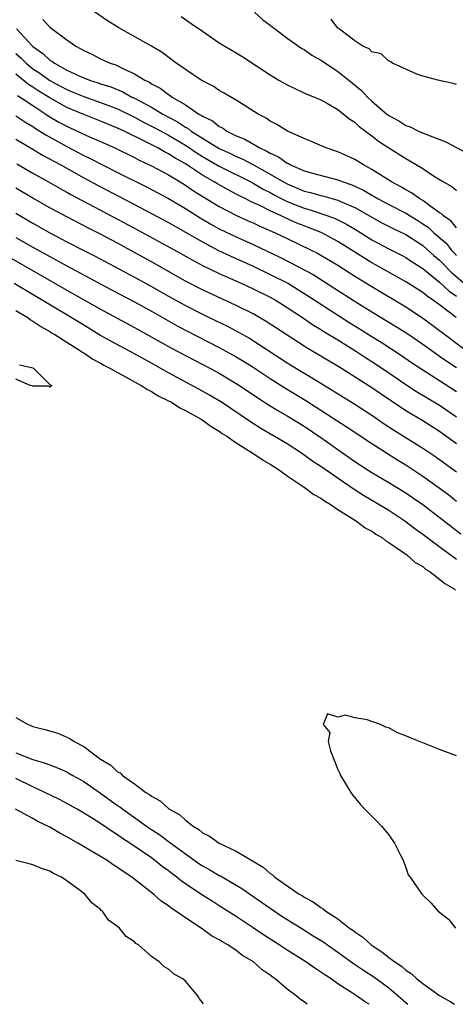
# Model space of a CAD drawing. Units: inches. Extents: x 2601000 to 2604000, y 1533000 to 1536000.
# Drawn here: x 2603299 to 2603351, y 1533000 to 1533116 of the extents above; entities that cross this region are included whole.
import ezdxf

# ---------------------------------------------------------------- set-up
doc = ezdxf.new("R2010")
doc.units = ezdxf.units.IN
doc.header["$MEASUREMENT"] = 0
doc.layers.add('LD26011533_2ft', color=83, linetype='Continuous')

msp = doc.modelspace()

# ---------------------------------------------------------------- linework, layer by layer
at = {"layer": 'LD26011533_2ft'}
for points, elevation in [([(2603351, 1533091.57), (2603350.36, 1533092.36), (2603349.44, 1533093), (2603349.23, 1533093.23), (2603349, 1533093.36), (2603347.83, 1533094.17), (2603347, 1533094.8), (2603346.65, 1533095), (2603345.7, 1533095.7), (2603345, 1533096.07), (2603344.43, 1533096.43), (2603343.34, 1533097), (2603341, 1533098.48), (2603340.01, 1533099), (2603339, 1533099.63), (2603338.07, 1533100.07), (2603337, 1533100.56), (2603335.61, 1533101), (2603333, 1533102.1), (2603331.03, 1533103), (2603329.78, 1533103.78), (2603329, 1533104.18), (2603328.52, 1533104.52), (2603327.58, 1533105), (2603325, 1533106.63), (2603323.5, 1533107.5), (2603323, 1533107.78), (2603322.27, 1533108.27), (2603321, 1533108.91), (2603320.85, 1533109), (2603319, 1533110.24), (2603318.57, 1533110.57), (2603317.93, 1533111), (2603317.41, 1533111.41), (2603316.26, 1533112.26), (2603315, 1533113.01), (2603311.15, 1533115.15), (2603309.93, 1533115.93), (2603307, 1533117.92)], 7284), ([(2603318.51, 1533116.51), (2603319.7, 1533115.7), (2603321, 1533114.76), (2603323, 1533113.42), (2603323.65, 1533113), (2603325, 1533112.23), (2603325.76, 1533111.76), (2603329, 1533109.63), (2603330.03, 1533109), (2603331, 1533108.44), (2603331.98, 1533107.98), (2603333.35, 1533107.35), (2603334.22, 1533107), (2603335, 1533106.66), (2603335.75, 1533106.25), (2603337, 1533105.53), (2603337.66, 1533105), (2603338.39, 1533104.39), (2603339, 1533104.03), (2603339.52, 1533103.52), (2603341, 1533102.44), (2603341.8, 1533101.8), (2603343, 1533101.02), (2603345, 1533099.76), (2603345.5, 1533099.5), (2603347, 1533098.56), (2603348.27, 1533097.73), (2603349.45, 1533097), (2603350.45, 1533096.45), (2603351, 1533095.99)], 7286), ([(2603327.15, 1533117), (2603328.12, 1533116.12), (2603329, 1533115.49), (2603329.26, 1533115.26), (2603329.63, 1533115), (2603331, 1533113.95), (2603332.75, 1533112.75), (2603333, 1533112.62), (2603333.94, 1533111.94), (2603335, 1533111.37), (2603335.52, 1533111), (2603337, 1533110.03), (2603338.29, 1533109), (2603339.78, 1533107.78), (2603340.49, 1533107), (2603341, 1533106.52), (2603342.77, 1533105), (2603343, 1533104.82), (2603344.2, 1533104.2), (2603345, 1533103.67), (2603345.51, 1533103.51), (2603346.52, 1533103), (2603347.38, 1533102.62), (2603349.74, 1533101.74), (2603352.34, 1533100.34)], 7288), ([(2603302.16, 1533116.16), (2603303, 1533115.26), (2603305, 1533113.74), (2603306.06, 1533113), (2603306.68, 1533112.68), (2603307, 1533112.48), (2603308.02, 1533112.02), (2603309, 1533111.53), (2603310.14, 1533111), (2603310.79, 1533110.79), (2603311.63, 1533110.37), (2603313, 1533109.75), (2603314.21, 1533109), (2603314.75, 1533108.75), (2603315, 1533108.58), (2603316.04, 1533108.04), (2603317, 1533107.3), (2603317.19, 1533107.19), (2603317.43, 1533107), (2603319, 1533106.08), (2603320.6, 1533105), (2603320.87, 1533104.87), (2603321, 1533104.76), (2603322.19, 1533104.19), (2603323, 1533103.54), (2603323.37, 1533103.37), (2603323.88, 1533103), (2603325, 1533102.45), (2603326.03, 1533102.03), (2603327.79, 1533101), (2603328.63, 1533100.63), (2603329, 1533100.39), (2603329.97, 1533099.97), (2603331, 1533099.2), (2603331.15, 1533099.15), (2603331.39, 1533099), (2603333, 1533098.3), (2603333.99, 1533098.01), (2603337, 1533097.25), (2603337.6, 1533097), (2603338.65, 1533096.65), (2603340.01, 1533096.01), (2603341, 1533095.44), (2603341.29, 1533095.29), (2603341.75, 1533095), (2603343, 1533094.33), (2603345, 1533093.3), (2603346.43, 1533092.43), (2603347, 1533092.07), (2603347.64, 1533091.64), (2603348.31, 1533091), (2603349.76, 1533089.76), (2603350.36, 1533089), (2603350.68, 1533088.68), (2603351, 1533088.33)], 7282), ([(2603351, 1533108.48), (2603350.61, 1533108.61), (2603348.8, 1533109), (2603347, 1533109.46), (2603346.31, 1533109.69), (2603343.44, 1533111), (2603343.18, 1533111.18), (2603343, 1533111.22), (2603342.09, 1533112.09), (2603341, 1533112.34), (2603340.69, 1533112.69), (2603339.92, 1533113), (2603339, 1533113.64), (2603337.17, 1533115), (2603337.1, 1533115.1), (2603337, 1533115.14), (2603336.19, 1533116.19)], 7290), ([(2603299.07, 1533115.07), (2603301, 1533112.96), (2603302.16, 1533112.16), (2603303, 1533111.37), (2603303.24, 1533111.24), (2603303.54, 1533111), (2603305, 1533110.19), (2603306.54, 1533109.46), (2603307, 1533109.26), (2603307.67, 1533109), (2603308.69, 1533108.69), (2603309, 1533108.57), (2603310.2, 1533108.2), (2603311.62, 1533107.62), (2603312.7, 1533107), (2603313, 1533106.86), (2603315, 1533105.8), (2603316.32, 1533105), (2603318.07, 1533104.07), (2603319, 1533103.47), (2603319.31, 1533103.31), (2603319.7, 1533103), (2603323, 1533100.93), (2603324.33, 1533100.33), (2603325, 1533099.99), (2603325.7, 1533099.7), (2603327.03, 1533099.03), (2603329, 1533097.93), (2603330.56, 1533097), (2603331, 1533096.76), (2603333, 1533095.92), (2603333.75, 1533095.75), (2603335, 1533095.38), (2603335.32, 1533095.32), (2603337, 1533094.84), (2603337.31, 1533094.69), (2603339, 1533093.96), (2603342.18, 1533092.18), (2603343.5, 1533091.5), (2603345, 1533090.8), (2603347, 1533089.5), (2603347.58, 1533089), (2603348.32, 1533088.32), (2603349, 1533087.75), (2603349.38, 1533087.38), (2603350.36, 1533086.35), (2603352.51, 1533084.51)], 7280), ([(2603299, 1533112.15), (2603299.61, 1533111.61), (2603300.2, 1533111), (2603301, 1533110.34), (2603301.82, 1533109.82), (2603303, 1533108.95), (2603304.28, 1533108.28), (2603305, 1533107.89), (2603305.64, 1533107.64), (2603307, 1533107.06), (2603309, 1533106.37), (2603311, 1533105.6), (2603313, 1533104.63), (2603314.06, 1533104.06), (2603315.39, 1533103.39), (2603317, 1533102.5), (2603319, 1533101.32), (2603320.39, 1533100.39), (2603321, 1533100.01), (2603323, 1533098.84), (2603326.72, 1533097), (2603327, 1533096.86), (2603328.16, 1533096.16), (2603329, 1533095.74), (2603329.47, 1533095.47), (2603330.38, 1533095), (2603331, 1533094.69), (2603333, 1533093.89), (2603333.71, 1533093.71), (2603335.81, 1533093), (2603336.68, 1533092.68), (2603338.01, 1533092.01), (2603339.26, 1533091.26), (2603341, 1533090.16), (2603343, 1533089.11), (2603344.41, 1533088.41), (2603345, 1533088.09), (2603345.65, 1533087.65), (2603347, 1533086.8), (2603349, 1533085.18), (2603350.12, 1533084.12), (2603351, 1533083.51)], 7278), ([(2603350.97, 1533081), (2603349, 1533082.48), (2603348.29, 1533083), (2603347.52, 1533083.52), (2603347, 1533083.95), (2603345, 1533085.23), (2603341.86, 1533087), (2603341, 1533087.47), (2603340.04, 1533088.04), (2603338.57, 1533089), (2603337, 1533089.98), (2603335.03, 1533091.03), (2603333.6, 1533091.6), (2603333, 1533091.81), (2603332.15, 1533092.15), (2603330.76, 1533092.76), (2603330.29, 1533093), (2603329, 1533093.59), (2603327.79, 1533094.21), (2603326.7, 1533094.7), (2603326.14, 1533095), (2603325.37, 1533095.37), (2603325, 1533095.57), (2603324.05, 1533096.05), (2603322.77, 1533096.77), (2603322.41, 1533097), (2603321, 1533097.81), (2603319, 1533099.13), (2603317.8, 1533099.8), (2603317, 1533100.32), (2603316.54, 1533100.54), (2603315.76, 1533101), (2603314.18, 1533101.82), (2603311.76, 1533103), (2603311, 1533103.35), (2603309, 1533104.18), (2603307, 1533104.96), (2603305, 1533105.79), (2603303, 1533106.9), (2603301.71, 1533107.71), (2603301, 1533108.18), (2603300.49, 1533108.49), (2603299, 1533109.71)], 7276), ([(2603299.2, 1533107.2), (2603299.51, 1533107), (2603301, 1533105.99), (2603302.55, 1533105), (2603302.81, 1533104.81), (2603304.06, 1533104.06), (2603305, 1533103.56), (2603306.24, 1533103), (2603307.67, 1533102.33), (2603309, 1533101.75), (2603310.67, 1533101), (2603313, 1533099.86), (2603313.56, 1533099.56), (2603315, 1533098.9), (2603317, 1533097.82), (2603318.39, 1533097), (2603319, 1533096.63), (2603319.96, 1533095.96), (2603323, 1533094.1), (2603325.04, 1533093.04), (2603326.42, 1533092.42), (2603327, 1533092.17), (2603327.78, 1533091.78), (2603329.61, 1533091), (2603331, 1533090.32), (2603333.78, 1533089), (2603334.59, 1533088.59), (2603335, 1533088.36), (2603337, 1533087.17), (2603339, 1533085.88), (2603341, 1533084.65), (2603345, 1533082.27), (2603346.98, 1533080.98), (2603349, 1533079.49), (2603349.27, 1533079.27), (2603352.29, 1533077)], 7274), ([(2603299, 1533104.81), (2603300.07, 1533104.07), (2603301, 1533103.53), (2603301.31, 1533103.31), (2603301.83, 1533103), (2603302.53, 1533102.53), (2603305, 1533101.16), (2603307, 1533100.13), (2603307.77, 1533099.77), (2603311, 1533098.12), (2603314.41, 1533096.41), (2603317, 1533095.04), (2603319, 1533093.87), (2603320.76, 1533092.76), (2603322.01, 1533092.01), (2603323, 1533091.47), (2603325, 1533090.51), (2603327, 1533089.62), (2603330.13, 1533088.13), (2603331.46, 1533087.46), (2603334.06, 1533086.06), (2603336.52, 1533084.52), (2603339.23, 1533082.77), (2603341, 1533081.67), (2603343.92, 1533079.92), (2603345.15, 1533079.15), (2603347, 1533077.87), (2603348.67, 1533076.67), (2603349, 1533076.46), (2603349.85, 1533075.85), (2603351, 1533075.1)], 7272), ([(2603299, 1533102.05), (2603301, 1533100.87), (2603302.15, 1533100.15), (2603304.29, 1533099), (2603307, 1533097.49), (2603308.62, 1533096.62), (2603313, 1533094.34), (2603317, 1533092.21), (2603319, 1533091.08), (2603321, 1533089.93), (2603322.92, 1533088.92), (2603324.27, 1533088.27), (2603327, 1533087.04), (2603329, 1533086.09), (2603331.15, 1533085), (2603333.54, 1533083.54), (2603338.39, 1533080.39), (2603339.63, 1533079.63), (2603341, 1533078.75), (2603342.09, 1533078.09), (2603344.51, 1533076.51), (2603345.7, 1533075.7), (2603347, 1533074.83), (2603349, 1533073.56), (2603351, 1533072.28)], 7270), ([(2603299.11, 1533099.11), (2603301, 1533098.04), (2603302.86, 1533097), (2603304.22, 1533096.22), (2603305, 1533095.79), (2603305.5, 1533095.5), (2603311, 1533092.62), (2603313.35, 1533091.35), (2603317.66, 1533089), (2603319.79, 1533087.79), (2603321.11, 1533087.11), (2603323, 1533086.19), (2603325.65, 1533085), (2603327, 1533084.38), (2603329, 1533083.39), (2603329.71, 1533083), (2603331, 1533082.2), (2603332.82, 1533081), (2603334.11, 1533080.11), (2603335, 1533079.58), (2603335.35, 1533079.35), (2603337, 1533078.36), (2603339.18, 1533077), (2603340.27, 1533076.27), (2603341, 1533075.82), (2603342.25, 1533075), (2603345, 1533073.11), (2603346.27, 1533072.27), (2603347.52, 1533071.52), (2603349, 1533070.65), (2603351, 1533069.29)], 7268), ([(2603351, 1533066.1), (2603349, 1533067.55), (2603347, 1533068.8), (2603345, 1533070), (2603343.2, 1533071.2), (2603341, 1533072.72), (2603337.42, 1533075), (2603335, 1533076.46), (2603333.38, 1533077.38), (2603333, 1533077.62), (2603331, 1533078.91), (2603329.76, 1533079.76), (2603328.55, 1533080.55), (2603327, 1533081.44), (2603325, 1533082.44), (2603321, 1533084.28), (2603319, 1533085.31), (2603315.37, 1533087.37), (2603311, 1533089.77), (2603309, 1533090.83), (2603307.55, 1533091.55), (2603305, 1533092.87), (2603303, 1533093.94), (2603301, 1533095.07), (2603299, 1533096.25)], 7266), ([(2603299, 1533093.31), (2603301, 1533092.13), (2603303, 1533091), (2603305, 1533089.94), (2603307, 1533088.91), (2603308.27, 1533088.27), (2603313, 1533085.77), (2603315, 1533084.68), (2603317, 1533083.53), (2603319, 1533082.41), (2603321, 1533081.41), (2603322.63, 1533080.63), (2603323.97, 1533079.97), (2603325.28, 1533079.28), (2603326.55, 1533078.55), (2603331, 1533075.65), (2603335, 1533073.27), (2603339, 1533070.77), (2603341, 1533069.48), (2603342.47, 1533068.47), (2603343.68, 1533067.68), (2603347, 1533065.61), (2603348.56, 1533064.56), (2603349, 1533064.26), (2603351, 1533062.79)], 7264), ([(2603299, 1533090.45), (2603301, 1533089.29), (2603305, 1533087.09), (2603310.28, 1533084.28), (2603313, 1533082.86), (2603315, 1533081.75), (2603318.03, 1533080.03), (2603319, 1533079.52), (2603323, 1533077.47), (2603325, 1533076.36), (2603325.85, 1533075.85), (2603327, 1533075.13), (2603329, 1533073.81), (2603330.73, 1533072.72), (2603333.22, 1533071.22), (2603338.08, 1533068.08), (2603341, 1533066.14), (2603344.14, 1533064.14), (2603345, 1533063.61), (2603347, 1533062.3), (2603348.93, 1533060.93), (2603350.07, 1533060.07), (2603351, 1533059.35)], 7262), ([(2603298.15, 1533088.15), (2603305, 1533084.24), (2603309, 1533081.98), (2603313, 1533079.82), (2603317.38, 1533077.38), (2603320, 1533076), (2603321.95, 1533075), (2603323, 1533074.43), (2603325, 1533073.24), (2603325.38, 1533073), (2603327.53, 1533071.53), (2603329, 1533070.6), (2603329.99, 1533069.99), (2603331, 1533069.41), (2603333, 1533068.17), (2603335, 1533066.84), (2603339, 1533064.03), (2603340.57, 1533063), (2603341, 1533062.73), (2603343, 1533061.54), (2603345, 1533060.32), (2603345.79, 1533059.79), (2603347, 1533058.93), (2603351.49, 1533055.49)], 7260), ([(2603351, 1533052.46), (2603350.68, 1533052.68), (2603350.26, 1533053), (2603349.52, 1533053.52), (2603347, 1533055.43), (2603346.08, 1533056.08), (2603344.88, 1533057), (2603343, 1533058.24), (2603341.75, 1533059), (2603340.01, 1533060.01), (2603338.79, 1533060.79), (2603335, 1533063.42), (2603334.04, 1533064.04), (2603332.72, 1533065), (2603331, 1533066.1), (2603327.91, 1533067.91), (2603326.68, 1533068.68), (2603323.25, 1533071), (2603321.85, 1533071.85), (2603320.57, 1533072.57), (2603317, 1533074.49), (2603315, 1533075.61), (2603313, 1533076.71), (2603310.21, 1533078.21), (2603309, 1533078.89), (2603307, 1533080.09), (2603305.53, 1533081), (2603298.81, 1533085)], 7258), ([(2603299, 1533081.83), (2603300.39, 1533081), (2603300.73, 1533080.73), (2603301, 1533080.59), (2603301.93, 1533079.93), (2603303, 1533079.36), (2603303.21, 1533079.21), (2603303.59, 1533079), (2603305, 1533078.08), (2603306.74, 1533077), (2603306.88, 1533076.88), (2603307, 1533076.83), (2603308.08, 1533076.08), (2603309, 1533075.62), (2603309.39, 1533075.39), (2603310.17, 1533075), (2603311, 1533074.52), (2603312.02, 1533073.98), (2603313.79, 1533073), (2603314.51, 1533072.51), (2603315, 1533072.28), (2603315.78, 1533071.78), (2603317, 1533071.19), (2603317.35, 1533071), (2603318.36, 1533070.36), (2603319, 1533070.05), (2603320.85, 1533069), (2603322.11, 1533068.11), (2603323, 1533067.59), (2603323.34, 1533067.34), (2603323.89, 1533067), (2603325, 1533066.22), (2603326.97, 1533065), (2603328.17, 1533064.17), (2603329, 1533063.7), (2603329.42, 1533063.42), (2603330.1, 1533063), (2603331, 1533062.35), (2603333.01, 1533061), (2603334.14, 1533060.14), (2603335, 1533059.69), (2603335.4, 1533059.4), (2603336.08, 1533059), (2603337, 1533058.37), (2603339.18, 1533057), (2603340.21, 1533056.21), (2603341, 1533055.8), (2603341.47, 1533055.47), (2603342.27, 1533055), (2603342.65, 1533054.65), (2603343, 1533054.48), (2603344.62, 1533053.38), (2603345.15, 1533053), (2603346.12, 1533052.12), (2603347, 1533051.62), (2603347.34, 1533051.34), (2603347.87, 1533051), (2603349, 1533050.14), (2603349.62, 1533049.62), (2603350.73, 1533049), (2603350.86, 1533048.86)], 7256), ([(2603299.44, 1533075.44), (2603301, 1533075.06), (2603301.03, 1533075.03), (2603301.11, 1533075), (2603303, 1533073.12), (2603303.23, 1533073), (2603303, 1533072.77), (2603302.89, 1533072.89), (2603301, 1533072.9), (2603300.93, 1533072.93), (2603300.68, 1533073), (2603299, 1533073.74)], 7254), ([(2603351, 1533029.3), (2603349, 1533030.05), (2603345.45, 1533031.45), (2603345, 1533031.68), (2603344.03, 1533032.03), (2603343, 1533032.61), (2603342.67, 1533032.67), (2603342.03, 1533033), (2603341, 1533033.36), (2603340.46, 1533033.54), (2603339, 1533033.79), (2603337.91, 1533034.09), (2603337, 1533033.88), (2603335.75, 1533034.25), (2603335.24, 1533033), (2603336.05, 1533032.05), (2603335.86, 1533031), (2603336.11, 1533029.89), (2603337, 1533027.71), (2603337.23, 1533027.23), (2603337.3, 1533027), (2603338.53, 1533025), (2603338.72, 1533024.72), (2603339.61, 1533023.61), (2603340.17, 1533023), (2603341.59, 1533021.59), (2603342.13, 1533021), (2603343, 1533019.98), (2603343.41, 1533019.41), (2603343.67, 1533019), (2603344.39, 1533017.61), (2603344.68, 1533017), (2603344.76, 1533016.76), (2603345, 1533016.13), (2603345.29, 1533015.29), (2603345.52, 1533015), (2603346.9, 1533013), (2603346.96, 1533012.96), (2603347, 1533012.89), (2603347.98, 1533011.98), (2603348.81, 1533011), (2603350.03, 1533010.03), (2603350.88, 1533009)], 7256), ([(2603299, 1533033.81), (2603300.43, 1533033), (2603300.84, 1533032.84), (2603301, 1533032.77), (2603302.41, 1533032.41), (2603303.96, 1533031.96), (2603305, 1533031.51), (2603305.37, 1533031.37), (2603305.87, 1533031), (2603307, 1533030.41), (2603309, 1533028.9), (2603310.2, 1533028.2), (2603311, 1533027.43), (2603311.29, 1533027.29), (2603311.56, 1533027), (2603313, 1533026), (2603314.34, 1533025), (2603314.76, 1533024.76), (2603315, 1533024.55), (2603316.01, 1533024.01), (2603317, 1533023.11), (2603317.07, 1533023.07), (2603317.14, 1533023), (2603318.33, 1533022.33), (2603319, 1533021.71), (2603319.92, 1533021), (2603320.6, 1533020.6), (2603321, 1533020.24), (2603321.83, 1533019.83), (2603322.97, 1533019), (2603325, 1533018.08), (2603328.16, 1533016.16), (2603329, 1533015.43), (2603329.27, 1533015.27), (2603329.55, 1533015), (2603331, 1533013.99), (2603332.44, 1533013), (2603332.8, 1533012.79), (2603333, 1533012.65), (2603334.08, 1533012.08), (2603335, 1533011.41), (2603335.27, 1533011.27), (2603335.59, 1533011), (2603337, 1533010.08), (2603338.38, 1533009), (2603338.75, 1533008.75), (2603339, 1533008.55), (2603339.93, 1533007.93), (2603340.92, 1533007), (2603342.2, 1533006.2), (2603343, 1533005.54), (2603343.7, 1533005), (2603344.49, 1533004.49), (2603345, 1533004.04), (2603345.65, 1533003.65), (2603346.31, 1533003), (2603347, 1533002.44), (2603349, 1533001.03), (2603350.31, 1533000.31), (2603350.76, 1533000)], 7254), ([(2603299, 1533029.67), (2603301, 1533028.87), (2603302.46, 1533028.46), (2603303, 1533028.24), (2603303.91, 1533027.91), (2603305, 1533027.4), (2603305.26, 1533027.26), (2603305.7, 1533027), (2603307, 1533026.26), (2603309, 1533024.9), (2603311, 1533023.46), (2603311.28, 1533023.28), (2603311.62, 1533023), (2603314.42, 1533021), (2603315, 1533020.6), (2603315.98, 1533019.98), (2603317, 1533019.22), (2603317.14, 1533019.14), (2603317.3, 1533019), (2603319, 1533017.74), (2603320.6, 1533016.6), (2603321, 1533016.34), (2603321.88, 1533015.88), (2603323, 1533015.21), (2603323.14, 1533015.14), (2603325, 1533014.07), (2603325.66, 1533013.66), (2603329, 1533011.33), (2603330.4, 1533010.4), (2603331, 1533010), (2603332.85, 1533008.85), (2603334.09, 1533008.09), (2603335.32, 1533007.32), (2603335.76, 1533007), (2603337, 1533006.16), (2603338.83, 1533004.83), (2603340.02, 1533004.02), (2603341.23, 1533003.23), (2603343, 1533001.95), (2603344.12, 1533001), (2603345, 1533000.21), (2603345.25, 1533000)], 7252), ([(2603340.7, 1533000), (2603340.26, 1533000.26), (2603339.21, 1533001), (2603338.59, 1533001.41), (2603337, 1533002.43), (2603336.19, 1533003), (2603335.46, 1533003.46), (2603335, 1533003.81), (2603334.26, 1533004.26), (2603333.22, 1533005), (2603331, 1533006.37), (2603330.07, 1533007), (2603328.2, 1533008.2), (2603327, 1533009.03), (2603325, 1533010.35), (2603323, 1533011.63), (2603322.15, 1533012.15), (2603320.93, 1533012.93), (2603318.54, 1533014.54), (2603318, 1533015), (2603317.42, 1533015.42), (2603317, 1533015.75), (2603316.27, 1533016.27), (2603315.37, 1533017), (2603315, 1533017.26), (2603312.46, 1533019), (2603311.57, 1533019.57), (2603311, 1533020), (2603310.37, 1533020.37), (2603309, 1533021.33), (2603308.11, 1533021.89), (2603307, 1533022.56), (2603306.23, 1533023), (2603305, 1533023.68), (2603304.14, 1533024.14), (2603302.43, 1533025), (2603301, 1533025.65), (2603299, 1533026.62)], 7250), ([(2603333.38, 1533000), (2603333, 1533000.3), (2603332.57, 1533000.57), (2603332.08, 1533001), (2603331, 1533001.8), (2603329.58, 1533003), (2603329.23, 1533003.23), (2603329, 1533003.42), (2603328.05, 1533004.05), (2603327.02, 1533005), (2603325.75, 1533005.75), (2603325, 1533006.33), (2603324, 1533007), (2603323.36, 1533007.36), (2603323, 1533007.61), (2603322.09, 1533008.09), (2603320.85, 1533009), (2603319, 1533010.19), (2603317.88, 1533011), (2603317.34, 1533011.34), (2603317, 1533011.62), (2603316.16, 1533012.16), (2603315.23, 1533013), (2603312.68, 1533015), (2603311.65, 1533015.65), (2603311, 1533016.15), (2603310.46, 1533016.46), (2603309.72, 1533017), (2603309, 1533017.44), (2603306.32, 1533019), (2603305, 1533019.75), (2603304.18, 1533020.18), (2603303, 1533020.9), (2603301.58, 1533021.57), (2603301, 1533021.9), (2603298.97, 1533023)], 7248), ([(2603321.11, 1533000), (2603321, 1533000.23), (2603320.65, 1533000.65), (2603320.47, 1533001), (2603319, 1533002.71), (2603318.7, 1533003), (2603317.58, 1533003.58), (2603317, 1533004.13), (2603316.46, 1533004.46), (2603315.89, 1533005), (2603315, 1533005.62), (2603313.46, 1533007), (2603313.17, 1533007.17), (2603313, 1533007.35), (2603312.01, 1533008.01), (2603311.21, 1533009), (2603311, 1533009.18), (2603309.94, 1533009.94), (2603309.21, 1533011), (2603309.08, 1533011.08), (2603309, 1533011.18), (2603307.95, 1533011.95), (2603307.12, 1533013), (2603306.61, 1533013.39), (2603305, 1533014.57), (2603304.38, 1533015), (2603303.42, 1533015.42), (2603303, 1533015.71), (2603302.02, 1533016.02), (2603301, 1533016.46), (2603300.58, 1533016.58), (2603299, 1533016.98)], 7246)]:
    msp.add_lwpolyline(points, dxfattribs=dict(at, elevation=elevation))

doc.saveas('drawing.dxf')
